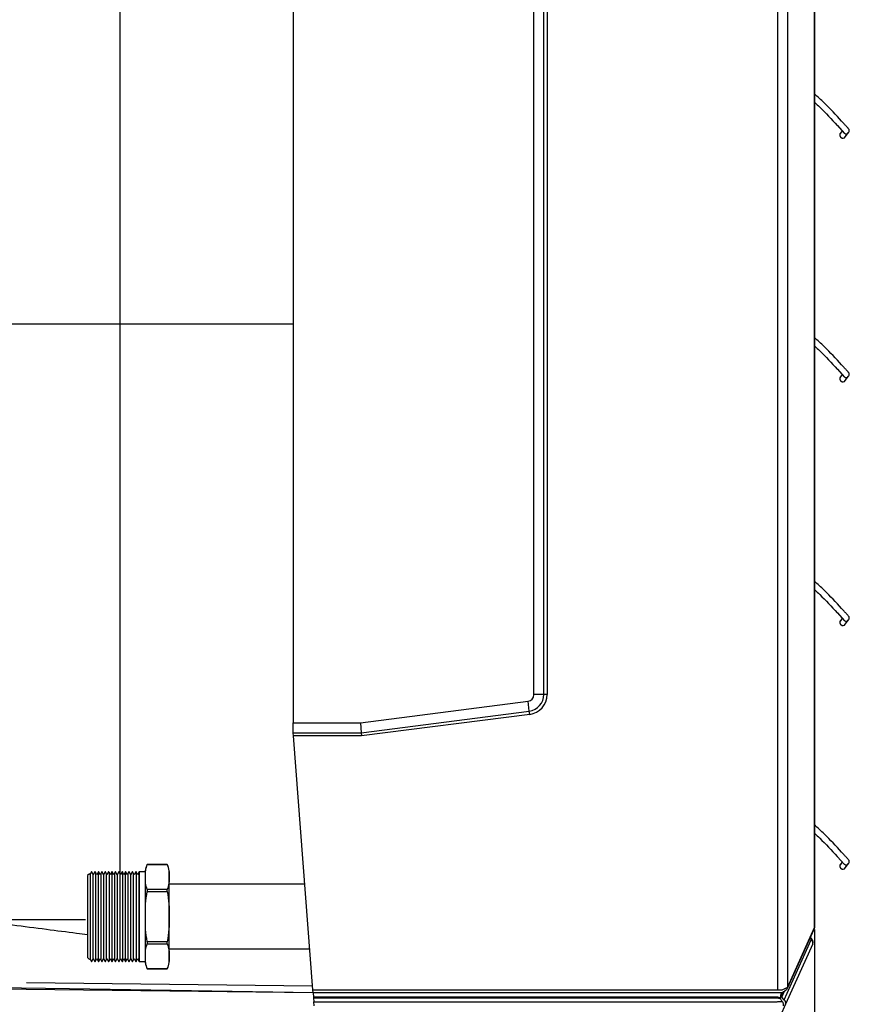
# Model space of a CAD drawing. Units: millimetres. Extents: x 1401 to 10576, y 7682 to 10652.
# Drawn here: x 3615 to 3859, y 9443 to 9733 of the extents above; entities that cross this region are included whole.
import ezdxf

# ---------------------------------------------------------------- set-up
doc = ezdxf.new("R2010")
doc.units = ezdxf.units.MM
doc.layers.add('Flowair1', color=7, linetype='Continuous')
doc.layers.add('Wymiary', color=8, linetype='Continuous')
doc.styles.get("Standard").update_dxf_attribs({"font": 'arial.ttf'})
doc.dimstyles.new('ISO-25', dxfattribs={"dimtxt": 2.5, "dimasz": 2.5, "dimexe": 1.25, "dimexo": 0.625, "dimtad": 1, "dimdec": 0, "dimtxsty": 'Standard', "dimcen": 2.5, "dimadec": 0, "dimazin": 0, "dimtfac": 1, "dimtmove": 0, "dimatfit": 3, "dimfxl": 1, "dimarcsym": 0})

# ---------------------------------------------------------------- blocks, each defined once
blk = doc.blocks.new('*D33')
at = {"layer": 'Defpoints', "color": 0, "transparency": 16777216}
for p in [(3302.59, 9574.65), (3848.49, 9465.45), (3302.59, 9209.43)]:
    blk.add_point(p, dxfattribs=at)
at = {"layer": 'Wymiary', "color": 0, "lineweight": -2, "transparency": 16777216}
for p, q in [((3302.59, 9574.03), (3302.59, 9208.18)), ((3848.49, 9464.82), (3848.49, 9208.18)), ((3818.49, 9209.43), (3332.59, 9209.43))]:
    blk.add_line(p, q, dxfattribs=at)
at = {"layer": 'Wymiary', "color": 0, "transparency": 16777216}
for points in [[(3332.59, 9214.43), (3332.59, 9204.43), (3302.59, 9209.43)], [(3818.49, 9214.43), (3818.49, 9204.43), (3848.49, 9209.43)]]:
    blk.add_solid(points, dxfattribs=at)
at = {"layer": 'Wymiary', "color": 0, "transparency": 16777216, "insert": (3575.54, 9234.68), "char_height": 30, "attachment_point": 5}
blk.add_mtext('545', dxfattribs=at)
blk = doc.blocks.new('*D34')
at = {"layer": 'Defpoints', "color": 0, "transparency": 16777216}
for p in [(3504.49, 9503.51), (3848.49, 9465.45), (3504.49, 9312.35)]:
    blk.add_point(p, dxfattribs=at)
at = {"layer": 'Wymiary', "color": 0, "lineweight": -2, "transparency": 16777216}
for p, q in [((3504.49, 9502.89), (3504.49, 9311.1)), ((3848.49, 9464.82), (3848.49, 9311.1)), ((3818.49, 9312.35), (3534.49, 9312.35))]:
    blk.add_line(p, q, dxfattribs=at)
at = {"layer": 'Wymiary', "color": 0, "transparency": 16777216}
for points in [[(3534.49, 9317.35), (3534.49, 9307.35), (3504.49, 9312.35)], [(3818.49, 9317.35), (3818.49, 9307.35), (3848.49, 9312.35)]]:
    blk.add_solid(points, dxfattribs=at)
at = {"layer": 'Wymiary', "color": 0, "transparency": 16777216, "insert": (3676.49, 9337.68), "char_height": 30, "attachment_point": 5}
blk.add_mtext('345', dxfattribs=at)
blk = doc.blocks.new('*D35')
at = {"layer": 'Defpoints', "color": 0, "transparency": 16777216}
for p in [(3634.57, 9823.62), (3430.91, 9467.66), (3634.52, 9467.66)]:
    blk.add_point(p, dxfattribs=at)
at = {"layer": 'Wymiary', "color": 0, "lineweight": -2, "transparency": 16777216}
for p, q in [((3633.94, 9823.62), (3429.66, 9823.62)), ((3430.91, 9793.62), (3430.91, 9497.66)), ((3633.89, 9467.66), (3429.66, 9467.66))]:
    blk.add_line(p, q, dxfattribs=at)
at = {"layer": 'Wymiary', "color": 0, "transparency": 16777216}
for points in [[(3425.91, 9793.62), (3435.91, 9793.62), (3430.91, 9823.62)], [(3425.91, 9497.66), (3435.91, 9497.66), (3430.91, 9467.66)]]:
    blk.add_solid(points, dxfattribs=at)
at = {"layer": 'Wymiary', "color": 0, "transparency": 16777216, "insert": (3405.58, 9636.48), "char_height": 30, "attachment_point": 5, "rotation": 90}
blk.add_mtext('355', dxfattribs=at)

msp = doc.modelspace()

# ---------------------------------------------------------------- linework, layer by layer
at = {"layer": 'Flowair1'}
for p, q in [((3837.63, 9839.06), (3837.63, 9447.12)), ((3840.61, 9447.95), (3840.61, 9838.23)), ((3644, 9835.47), (3644, 9455.91)), ((3848.47, 9820.21), (3848.47, 9465.96)), ((3848.49, 9465.96), (3848.49, 9820.21)), ((3695.05, 9761.73), (3695.05, 9525.7)), ((3765.91, 9534.02), (3765.91, 9753.41)), ((3768.82, 9534.02), (3768.82, 9753.41)), ((3769.78, 9753.41), (3769.78, 9534.02)), ((3855.18, 9701.6), (3855.24, 9701.54)), ((3855.24, 9701.54), (3857.23, 9699.37)), ((3856.64, 9700.01), (3856.1, 9699.28)), ((3857.55, 9698.21), (3858.54, 9699.55)), ((3858.54, 9699.55), (3858.58, 9699.59)), ((3695.05, 9643.09), (3546.45, 9643.09)), ((3855.18, 9629.85), (3855.24, 9629.79)), ((3855.24, 9629.79), (3857.23, 9627.62)), ((3856.64, 9628.26), (3856.1, 9627.53)), ((3857.55, 9626.46), (3858.54, 9627.8)), ((3858.54, 9627.8), (3858.58, 9627.84)), ((3855.18, 9558.1), (3855.24, 9558.04)), ((3855.24, 9558.04), (3857.23, 9555.87)), ((3856.64, 9556.51), (3856.1, 9555.78)), ((3857.55, 9554.71), (3858.54, 9556.05)), ((3858.54, 9556.05), (3858.58, 9556.09)), ((3768.82, 9534.02), (3765.91, 9534.02)), ((3769.78, 9534.02), (3768.82, 9534.02)), ((3714.86, 9525.7), (3764.17, 9532.03)), ((3764.54, 9529.15), (3764.17, 9532.03)), ((3715.04, 9522.8), (3764.54, 9529.15)), ((3764.66, 9528.19), (3715.11, 9521.83)), ((3764.66, 9528.19), (3764.54, 9529.15)), ((3695.05, 9525.7), (3714.86, 9525.7)), ((3695.05, 9522.8), (3695.05, 9525.7)), ((3714.86, 9525.7), (3715.04, 9522.8)), ((3695.05, 9522.7), (3695.05, 9522.8)), ((3695.05, 9522.8), (3715.04, 9522.8)), ((3695.12, 9521.83), (3695.05, 9522.7)), ((3700.84, 9447.12), (3695.12, 9521.83)), ((3715.11, 9521.83), (3695.12, 9521.83)), ((3715.04, 9522.8), (3715.11, 9521.83)), ((3848.8, 9495.44), (3848.49, 9495.75)), ((3855.18, 9486.35), (3855.24, 9486.29)), ((3855.24, 9486.29), (3857.23, 9484.12)), ((3657.98, 9484.03), (3652.06, 9484.03)), ((3652.06, 9484.03), (3652.06, 9484.02)), ((3652.06, 9484.02), (3657.98, 9484.02)), ((3657.98, 9484.03), (3657.98, 9484.02)), ((3856.64, 9484.76), (3856.1, 9484.03)), ((3857.55, 9482.96), (3858.54, 9484.3)), ((3858.54, 9484.3), (3858.58, 9484.34)), ((3635.06, 9481.24), (3634.52, 9480.7)), ((3634.52, 9480.7), (3634.52, 9456.58)), ((3635.2, 9480.93), (3635.06, 9481.24)), ((3635.68, 9481.86), (3635.2, 9480.93)), ((3635.27, 9481.07), (3635.27, 9456.2)), ((3635.78, 9481.86), (3635.68, 9481.86)), ((3636.2, 9480.93), (3635.78, 9481.86)), ((3636.07, 9481.23), (3636.07, 9456.05)), ((3636.68, 9481.86), (3636.2, 9480.93)), ((3636.78, 9481.86), (3636.68, 9481.86)), ((3637.2, 9480.93), (3636.78, 9481.86)), ((3636.86, 9481.68), (3636.86, 9455.6)), ((3637.68, 9481.86), (3637.2, 9480.93)), ((3637.65, 9481.81), (3637.65, 9455.47)), ((3637.78, 9481.86), (3637.68, 9481.86)), ((3638.2, 9480.93), (3637.78, 9481.86)), ((3638.68, 9481.86), (3638.2, 9480.93)), ((3638.45, 9481.41), (3638.45, 9455.87)), ((3638.78, 9481.86), (3638.68, 9481.86)), ((3639.2, 9480.93), (3638.78, 9481.86)), ((3639.68, 9481.86), (3639.2, 9480.93)), ((3639.24, 9481.01), (3639.24, 9456.26)), ((3639.78, 9481.86), (3639.68, 9481.86)), ((3640.2, 9480.93), (3639.78, 9481.86)), ((3640.03, 9481.3), (3640.03, 9455.98)), ((3640.68, 9481.86), (3640.2, 9480.93)), ((3640.78, 9481.86), (3640.68, 9481.86)), ((3641.2, 9480.93), (3640.78, 9481.86)), ((3640.83, 9481.75), (3640.83, 9455.53)), ((3641.68, 9481.86), (3641.2, 9480.93)), ((3641.62, 9481.75), (3641.62, 9455.53)), ((3641.78, 9481.86), (3641.68, 9481.86)), ((3642.2, 9480.93), (3641.78, 9481.86)), ((3642.68, 9481.86), (3642.2, 9480.93)), ((3642.42, 9481.35), (3642.42, 9455.93)), ((3642.78, 9481.86), (3642.68, 9481.86)), ((3643.2, 9480.93), (3642.78, 9481.86)), ((3643.68, 9481.86), (3643.2, 9480.93)), ((3643.21, 9480.95), (3643.21, 9456.32)), ((3643.78, 9481.86), (3643.68, 9481.86)), ((3644.2, 9480.93), (3643.78, 9481.86)), ((3644.68, 9481.86), (3644.2, 9480.93)), ((3644.78, 9481.86), (3644.68, 9481.86)), ((3645.2, 9480.93), (3644.78, 9481.86)), ((3644.8, 9481.82), (3644.8, 9455.46)), ((3645.68, 9481.86), (3645.2, 9480.93)), ((3645.59, 9481.69), (3645.59, 9455.59)), ((3645.78, 9481.86), (3645.68, 9481.86)), ((3646.2, 9480.93), (3645.78, 9481.86)), ((3646.68, 9481.86), (3646.2, 9480.93)), ((3646.38, 9481.29), (3646.38, 9455.99)), ((3646.78, 9481.86), (3646.68, 9481.86)), ((3647.2, 9480.93), (3646.78, 9481.86)), ((3647.18, 9480.98), (3647.18, 9456.29)), ((3647.68, 9481.86), (3647.2, 9480.93)), ((3647.78, 9481.86), (3647.68, 9481.86)), ((3648.2, 9480.93), (3647.78, 9481.86)), ((3647.97, 9481.43), (3647.97, 9455.84)), ((3648.68, 9481.86), (3648.2, 9480.93)), ((3648.78, 9481.86), (3648.68, 9481.86)), ((3648.77, 9481.86), (3648.77, 9455.42)), ((3649.2, 9480.93), (3648.78, 9481.86)), ((3649.68, 9481.86), (3649.2, 9480.93)), ((3649.56, 9481.63), (3649.56, 9455.65)), ((3651.52, 9481.86), (3649.68, 9481.86)), ((3649.68, 9481.86), (3649.68, 9455.42)), ((3651.52, 9480.33), (3651.52, 9482.14)), ((3651.52, 9468.64), (3651.52, 9480.33)), ((3658.52, 9480.33), (3658.52, 9482.14)), ((3658.52, 9468.64), (3658.52, 9480.33)), ((3698.46, 9478.16), (3658.52, 9478.16)), ((3652.06, 9476.63), (3652.06, 9476.03)), ((3657.98, 9476.63), (3652.06, 9476.63)), ((3652.06, 9476.03), (3657.98, 9476.03)), ((3657.98, 9476.03), (3657.98, 9476.63)), ((3651.52, 9456.95), (3651.52, 9468.64)), ((3658.52, 9456.95), (3658.52, 9468.64)), ((3848.49, 9465.96), (3848.47, 9465.96)), ((3848.49, 9465.45), (3848.49, 9465.96)), ((3840.53, 9447.54), (3848.39, 9464.98)), ((3840.61, 9447.95), (3848.47, 9465.39)), ((3848.47, 9465.39), (3848.48, 9465.44)), ((3652.06, 9461.25), (3652.06, 9460.64)), ((3657.98, 9461.25), (3652.06, 9461.25)), ((3652.06, 9460.64), (3657.98, 9460.64)), ((3657.98, 9460.64), (3657.98, 9461.25)), ((3839.56, 9444.13), (3847.54, 9461.83)), ((3847.95, 9460.6), (3839.98, 9442.9)), ((3658.52, 9459.11), (3699.92, 9459.11)), ((3634.52, 9456.58), (3635.06, 9456.04)), ((3635.06, 9456.04), (3635.2, 9456.34)), ((3635.2, 9456.34), (3635.68, 9455.42)), ((3635.68, 9455.42), (3635.78, 9455.42)), ((3635.78, 9455.42), (3636.2, 9456.34)), ((3636.2, 9456.34), (3636.68, 9455.42)), ((3636.68, 9455.42), (3636.78, 9455.42)), ((3636.78, 9455.42), (3637.2, 9456.34)), ((3637.2, 9456.34), (3637.68, 9455.42)), ((3637.68, 9455.42), (3637.78, 9455.42)), ((3637.78, 9455.42), (3638.2, 9456.34)), ((3638.2, 9456.34), (3638.68, 9455.42)), ((3638.68, 9455.42), (3638.78, 9455.42)), ((3638.78, 9455.42), (3639.2, 9456.34)), ((3639.2, 9456.34), (3639.68, 9455.42)), ((3639.68, 9455.42), (3639.78, 9455.42)), ((3639.78, 9455.42), (3640.2, 9456.34)), ((3640.2, 9456.34), (3640.68, 9455.42)), ((3640.68, 9455.42), (3640.78, 9455.42)), ((3640.78, 9455.42), (3641.2, 9456.34)), ((3641.2, 9456.34), (3641.68, 9455.42)), ((3641.68, 9455.42), (3641.78, 9455.42)), ((3641.78, 9455.42), (3642.2, 9456.34)), ((3642.2, 9456.34), (3642.68, 9455.42)), ((3642.68, 9455.42), (3642.78, 9455.42)), ((3642.78, 9455.42), (3643.2, 9456.34)), ((3643.2, 9456.34), (3643.68, 9455.42)), ((3643.68, 9455.42), (3643.78, 9455.42)), ((3643.78, 9455.42), (3644.2, 9456.34)), ((3644.2, 9456.34), (3644.68, 9455.42)), ((3644.68, 9455.42), (3644.78, 9455.42)), ((3644.78, 9455.42), (3645.2, 9456.34)), ((3645.2, 9456.34), (3645.68, 9455.42)), ((3645.68, 9455.42), (3645.78, 9455.42)), ((3645.78, 9455.42), (3646.2, 9456.34)), ((3646.2, 9456.34), (3646.68, 9455.42)), ((3646.68, 9455.42), (3646.78, 9455.42)), ((3646.78, 9455.42), (3647.2, 9456.34)), ((3647.2, 9456.34), (3647.68, 9455.42)), ((3647.68, 9455.42), (3647.78, 9455.42)), ((3647.78, 9455.42), (3648.2, 9456.34)), ((3648.2, 9456.34), (3648.68, 9455.42)), ((3648.68, 9455.42), (3648.78, 9455.42)), ((3648.78, 9455.42), (3649.2, 9456.34)), ((3649.2, 9456.34), (3649.68, 9455.42)), ((3649.68, 9455.42), (3651.52, 9455.42)), ((3651.52, 9455.14), (3651.52, 9456.95)), ((3658.52, 9455.14), (3658.52, 9456.95)), ((3652.06, 9453.25), (3657.98, 9453.25)), ((3657.98, 9453.25), (3652.06, 9453.25)), ((3652.06, 9453.25), (3652.06, 9453.25)), ((3657.98, 9453.25), (3657.98, 9453.25)), ((3546.41, 9448.75), (3629.21, 9447.46)), ((3616.49, 9449.24), (3700.75, 9448.27)), ((3546.45, 9448.05), (3700.9, 9446.27)), ((3629.21, 9447.46), (3700.97, 9446.33)), ((3700.84, 9447.12), (3837.63, 9447.12)), ((3700.91, 9446.2), (3700.84, 9447.12)), ((3837.63, 9446.2), (3700.91, 9446.2)), ((3700.91, 9446.2), (3701.01, 9444.9)), ((3837.63, 9447.12), (3837.72, 9447.12)), ((3837.69, 9446.2), (3837.63, 9446.2)), ((3837.72, 9447.12), (3838.08, 9447.12)), ((3838.86, 9446.17), (3838.88, 9446.2)), ((3838.89, 9444.95), (3839.7, 9446.73)), ((3838.94, 9446.07), (3838.92, 9446.02)), ((3839.65, 9446.71), (3839.77, 9446.76)), ((3839.77, 9446.76), (3839.84, 9446.8)), ((3837.69, 9444.9), (3701.01, 9444.9)), ((3701.01, 9444.9), (3701.02, 9444.7)), ((3701.02, 9444.7), (3837.47, 9444.7)), ((3701.02, 9444.7), (3701.11, 9443.58)), ((3701.11, 9443.58), (3837.04, 9443.58)), ((3701.2, 9442.33), (3701.11, 9443.58)), ((3839.98, 9442.9), (3834.36, 9430.43)), ((3837.04, 9443.58), (3837.47, 9443.59)), ((3837.47, 9444.7), (3837.73, 9444.7)), ((3837.47, 9443.59), (3837.73, 9443.62)), ((3838.53, 9444.7), (3837.69, 9444.9)), ((3838.85, 9445.15), (3838.89, 9444.94)), ((3838.89, 9444.94), (3838.89, 9444.95)), ((3838.95, 9443.67), (3838.94, 9443.68)), ((3839.54, 9444.09), (3839.54, 9444.09)), ((3839.93, 9442.82), (3839.93, 9442.82))]:
    msp.add_line(p, q, dxfattribs=at)
for centre, radius, start, end in [((3856.83, 9698.75), 0.9, 143.403, 323.403), ((3856.82, 9698.77), 0.886, 144.3171, 234.2888), ((3856.85, 9698.75), 0.886, 232.5171, 322.4888), ((3857.82, 9699.92), 0.8, 222.6303, 226.9529), ((3857.82, 9699.92), 0.8, 229.3323, 327.8254), ((3857.93, 9700.07), 0.8, 323.403, 42.274), ((3857.93, 9628.32), 0.8, 323.403, 42.274), ((3856.83, 9627), 0.9, 143.403, 323.403), ((3856.82, 9627.02), 0.886, 144.3171, 234.2888), ((3856.85, 9627), 0.886, 232.5171, 322.4888), ((3857.82, 9628.17), 0.8, 222.6303, 226.9529), ((3857.82, 9628.17), 0.8, 226.9529, 327.8254), ((3856.83, 9555.25), 0.9, 143.403, 323.403), ((3856.82, 9555.27), 0.886, 144.3171, 234.2888), ((3857.82, 9556.42), 0.8, 222.6303, 226.9529), ((3857.82, 9556.42), 0.802, 226.3555, 327.773), ((3857.93, 9556.57), 0.8, 323.403, 42.274), ((3856.85, 9555.25), 0.886, 232.5171, 322.4888), ((3763.91, 9534.02), 2, 277.3201, 0), ((3763.91, 9534.02), 4.9, 277.3201, 0), ((3763.91, 9534.02), 5.87, 277.3201, 0), ((3658.21, 9481.25), 6.75, 155.6825, 172.4268), ((3651.83, 9481.25), 6.75, 7.5732, 24.3175), ((3856.83, 9483.5), 0.9, 143.403, 323.403), ((3856.82, 9483.52), 0.886, 144.3171, 234.2888), ((3857.82, 9484.67), 0.8, 222.6303, 226.9529), ((3857.82, 9484.67), 0.8, 229.3323, 327.8254), ((3857.93, 9484.82), 0.8, 323.403, 42.274), ((3856.85, 9483.5), 0.886, 232.5171, 322.4888), ((3847.54, 9465.36), 0.934, 335.7739, 1.6958), ((3847.06, 9460.98), 0.977, 336.6663, 60.3039), ((3658.21, 9456.03), 6.75, 187.5732, 204.3175), ((3651.83, 9456.03), 6.75, 335.6825, 352.4268), ((3840.12, 9445.49), 1.32, 155.8515, 194.6448), ((3839.68, 9447.92), 0.934, 335.8694, 1.6956), ((3840.26, 9445.31), 1.41, 194.7608, 239.3836), ((3840.26, 9445.3), 1.41, 194.7683, 239.3623), ((3839.01, 9443.23), 1.01, 335.771, 58.2622)]:
    msp.add_arc(centre, radius, start, end, dxfattribs=at)
for centre, major_axis, ratio, start_param, end_param in [((3857.82, 9700.08), (-0.554, -0.746), 0.969068, 5.920806, 6.283185), ((3857.82, 9700.08), (0.554, 0.746), 0.969068, 3.141593, 3.152324), ((3857.82, 9628.33), (-0.554, -0.746), 0.969068, 5.920806, 6.283185), ((3857.82, 9628.33), (0.554, 0.746), 0.969068, 3.141593, 3.152324), ((3857.82, 9556.58), (-0.554, -0.746), 0.969068, 5.920806, 6.283185), ((3857.82, 9556.58), (0.554, 0.746), 0.969068, 3.141593, 3.152324), ((3857.82, 9484.83), (-0.554, -0.746), 0.969068, 5.920806, 6.283185), ((3857.82, 9484.83), (0.554, 0.746), 0.969068, 3.141593, 3.152324), ((3849.38, 9465.96), (0, 8), 0.114187, 1.570796, 1.64304)]:
    msp.add_ellipse(centre, major_axis=major_axis, ratio=ratio, start_param=start_param, end_param=end_param, dxfattribs=at)
for points, knots in [([(3856.48, 9702.85), (3854.8, 9704.67), (3852.24, 9707.46), (3849.45, 9710.01), (3848.49, 9710.89)], [0, 0, 0, 0, 0.655428, 1, 1, 1, 1]), ([(3848.49, 9708.42), (3849, 9707.95), (3851.34, 9705.79), (3853.5, 9703.44), (3855.18, 9701.6)], [0, 0, 0, 0, 0.2183273, 1, 1, 1, 1]), ([(3858.52, 9700.61), (3858.5, 9700.63), (3858.45, 9700.69), (3858.09, 9701.09), (3857.54, 9701.69), (3856.97, 9702.31), (3856.6, 9702.71), (3856.48, 9702.85)], [0, 0, 0, 0, 0.219759, 0.439497, 0.661221, 0.887155, 1, 1, 1, 1]), ([(3858.54, 9699.55), (3858.54, 9699.55), (3858.51, 9699.51), (3858.47, 9699.49), (3858.43, 9699.47)], [0, 0, 0, 0, 0.022756, 1, 1, 1, 1]), ([(3858.43, 9699.47), (3858.45, 9699.47), (3858.49, 9699.49), (3858.51, 9699.51), (3858.5, 9699.49), (3858.49, 9699.49)], [0, 0, 0, 0, 0.46595, 0.938821, 1, 1, 1, 1]), ([(3856.48, 9631.1), (3854.8, 9632.92), (3852.24, 9635.71), (3849.45, 9638.26), (3848.49, 9639.14)], [0, 0, 0, 0, 0.655428, 1, 1, 1, 1]), ([(3848.81, 9638.93), (3848.81, 9638.93), (3848.81, 9638.93), (3848.81, 9638.93), (3848.81, 9638.93), (3848.81, 9638.93)], [0, 0, 0, 0, 0.082722, 0.753455, 1, 1, 1, 1]), ([(3848.49, 9636.67), (3849, 9636.2), (3851.34, 9634.04), (3853.5, 9631.69), (3855.18, 9629.85)], [0, 0, 0, 0, 0.218327, 1, 1, 1, 1]), ([(3858.52, 9628.86), (3858.5, 9628.88), (3858.45, 9628.94), (3858.09, 9629.34), (3857.54, 9629.94), (3856.97, 9630.56), (3856.6, 9630.96), (3856.48, 9631.1)], [0, 0, 0, 0, 0.2197595, 0.4394971, 0.6612213, 0.8871554, 1, 1, 1, 1]), ([(3858.54, 9627.8), (3858.54, 9627.8), (3858.51, 9627.76), (3858.47, 9627.74), (3858.43, 9627.72)], [0, 0, 0, 0, 0.022756, 1, 1, 1, 1]), ([(3858.43, 9627.72), (3858.45, 9627.72), (3858.49, 9627.74), (3858.51, 9627.76), (3858.5, 9627.74), (3858.49, 9627.74)], [0, 0, 0, 0, 0.46595, 0.938821, 1, 1, 1, 1]), ([(3856.48, 9559.35), (3854.8, 9561.17), (3852.24, 9563.96), (3849.45, 9566.51), (3848.49, 9567.39)], [0, 0, 0, 0, 0.655428, 1, 1, 1, 1]), ([(3848.49, 9564.92), (3849, 9564.45), (3851.34, 9562.29), (3853.5, 9559.94), (3855.18, 9558.1)], [0, 0, 0, 0, 0.218327, 1, 1, 1, 1]), ([(3858.52, 9557.11), (3858.5, 9557.13), (3858.45, 9557.19), (3858.09, 9557.59), (3857.54, 9558.19), (3856.97, 9558.81), (3856.6, 9559.21), (3856.48, 9559.35)], [0, 0, 0, 0, 0.219759, 0.439497, 0.661221, 0.887155, 1, 1, 1, 1]), ([(3858.54, 9556.05), (3858.54, 9556.05), (3858.51, 9556.01), (3858.47, 9555.99), (3858.43, 9555.97)], [0, 0, 0, 0, 0.022756, 1, 1, 1, 1]), ([(3858.43, 9555.97), (3858.45, 9555.97), (3858.49, 9555.99), (3858.51, 9556.01), (3858.5, 9555.99), (3858.49, 9555.99)], [0, 0, 0, 0, 0.46595, 0.938821, 1, 1, 1, 1]), ([(3848.8, 9495.44), (3848.8, 9495.44), (3848.8, 9495.44), (3848.8, 9495.44), (3848.8, 9495.44), (3848.79, 9495.45), (3848.78, 9495.46), (3848.68, 9495.56), (3848.58, 9495.66), (3848.49, 9495.74), (3848.49, 9495.74)], [0, 0, 0, 0, 0.006148, 0.009912, 0.021927, 0.028161, 0.067517, 0.215591, 0.957655, 1, 1, 1, 1]), ([(3848.49, 9495.73), (3848.5, 9495.73), (3848.59, 9495.64), (3848.69, 9495.54), (3848.79, 9495.45), (3848.81, 9495.43), (3848.81, 9495.43), (3848.81, 9495.43), (3848.81, 9495.43), (3848.81, 9495.43), (3848.81, 9495.43)], [0, 0, 0, 0, 0.055923, 0.725672, 0.869115, 0.913547, 0.939127, 0.959986, 0.980763, 1, 1, 1, 1]), ([(3856.48, 9487.6), (3854.8, 9489.42), (3852.24, 9492.21), (3849.45, 9494.76), (3848.49, 9495.64)], [0, 0, 0, 0, 0.655428, 1, 1, 1, 1]), ([(3848.81, 9495.43), (3848.81, 9495.43), (3848.81, 9495.43), (3848.81, 9495.43), (3848.81, 9495.43), (3848.81, 9495.43)], [0, 0, 0, 0, 0.082722, 0.753455, 1, 1, 1, 1]), ([(3848.49, 9493.17), (3849, 9492.7), (3851.34, 9490.54), (3853.5, 9488.19), (3855.18, 9486.35)], [0, 0, 0, 0, 0.218327, 1, 1, 1, 1]), ([(3858.52, 9485.36), (3858.5, 9485.38), (3858.45, 9485.44), (3858.09, 9485.84), (3857.54, 9486.44), (3856.97, 9487.06), (3856.6, 9487.46), (3856.48, 9487.6)], [0, 0, 0, 0, 0.2197595, 0.4394971, 0.6612213, 0.8871554, 1, 1, 1, 1]), ([(3651.52, 9480.33), (3651.52, 9480.95), (3651.51, 9482.18), (3651.88, 9483.41), (3652.06, 9484.02)], [0, 0, 0, 0, 0.498184, 1, 1, 1, 1]), ([(3657.98, 9484.02), (3658.16, 9483.42), (3658.52, 9482.19), (3658.52, 9480.95), (3658.52, 9480.33)], [0, 0, 0, 0, 0.496468, 1, 1, 1, 1]), ([(3858.54, 9484.3), (3858.54, 9484.3), (3858.51, 9484.26), (3858.47, 9484.24), (3858.43, 9484.22)], [0, 0, 0, 0, 0.022756, 1, 1, 1, 1]), ([(3858.43, 9484.22), (3858.45, 9484.22), (3858.49, 9484.24), (3858.51, 9484.26), (3858.5, 9484.24), (3858.49, 9484.24)], [0, 0, 0, 0, 0.46595, 0.938821, 1, 1, 1, 1]), ([(3652.06, 9476.63), (3651.88, 9477.24), (3651.51, 9478.47), (3651.52, 9479.71), (3651.52, 9480.33)], [0, 0, 0, 0, 0.496468, 1, 1, 1, 1]), ([(3658.52, 9480.33), (3658.52, 9479.71), (3658.52, 9478.47), (3658.16, 9477.25), (3657.98, 9476.63)], [0, 0, 0, 0, 0.4981842, 1, 1, 1, 1]), ([(3545.99, 9474.75), (3550.69, 9474.15), (3560.34, 9472.91), (3574.54, 9471.09), (3588.22, 9469.34), (3600.72, 9467.73), (3612, 9466.28), (3622.06, 9464.98), (3629.42, 9464.02), (3633.44, 9463.5), (3634.52, 9463.36)], [0, 0, 0, 0, 0.1590617, 0.3265632, 0.4809484, 0.6222014, 0.7503034, 0.8632966, 0.9635612, 1, 1, 1, 1]), ([(3651.52, 9468.64), (3651.52, 9469.87), (3651.51, 9472.35), (3651.88, 9474.8), (3652.06, 9476.03)], [0, 0, 0, 0, 0.498184, 1, 1, 1, 1]), ([(3657.98, 9476.03), (3658.16, 9474.81), (3658.52, 9472.36), (3658.52, 9469.88), (3658.52, 9468.64)], [0, 0, 0, 0, 0.496468, 1, 1, 1, 1]), ([(3652.06, 9461.25), (3651.88, 9462.46), (3651.51, 9464.91), (3651.52, 9467.39), (3651.52, 9468.64)], [0, 0, 0, 0, 0.4964677, 1, 1, 1, 1]), ([(3658.52, 9468.64), (3658.52, 9467.4), (3658.52, 9464.93), (3658.16, 9462.48), (3657.98, 9461.25)], [0, 0, 0, 0, 0.498184, 1, 1, 1, 1]), ([(3848.39, 9464.98), (3848.4, 9465), (3848.47, 9465.11), (3848.51, 9465.29), (3848.49, 9465.44), (3848.49, 9465.44)], [0, 0, 0, 0, 0.111009, 0.943045, 1, 1, 1, 1]), ([(3651.52, 9456.95), (3651.52, 9457.56), (3651.51, 9458.8), (3651.88, 9460.03), (3652.06, 9460.64)], [0, 0, 0, 0, 0.498184, 1, 1, 1, 1]), ([(3657.98, 9460.64), (3658.16, 9460.03), (3658.52, 9458.81), (3658.52, 9457.57), (3658.52, 9456.95)], [0, 0, 0, 0, 0.496468, 1, 1, 1, 1]), ([(3847.54, 9461.83), (3847.55, 9461.86), (3847.57, 9461.92), (3847.56, 9462.02), (3847.53, 9462.14), (3847.48, 9462.26), (3847.42, 9462.39), (3847.37, 9462.49), (3847.33, 9462.56), (3847.32, 9462.59)], [0, 0, 0, 0, 0.186644, 0.375021, 0.54822, 0.724129, 0.830065, 0.938251, 1, 1, 1, 1]), ([(3847.93, 9460.61), (3847.97, 9460.67), (3848.07, 9460.85), (3848.07, 9461.2), (3847.97, 9461.59), (3847.77, 9461.97), (3847.54, 9462.27), (3847.37, 9462.56), (3847.33, 9462.63)], [0, 0, 0, 0, 0.079399, 0.252, 0.421065, 0.617658, 0.90702, 1, 1, 1, 1]), ([(3652.06, 9453.25), (3651.88, 9453.86), (3651.51, 9455.08), (3651.52, 9456.32), (3651.52, 9456.95)], [0, 0, 0, 0, 0.4964677, 1, 1, 1, 1]), ([(3658.52, 9456.95), (3658.52, 9456.33), (3658.52, 9455.09), (3658.16, 9453.87), (3657.98, 9453.25)], [0, 0, 0, 0, 0.498184, 1, 1, 1, 1]), ([(3838.88, 9446.2), (3838.7, 9446.19), (3838.33, 9446.19), (3837.9, 9446.19), (3837.69, 9446.2)], [0, 0, 0, 0, 0.49311, 1, 1, 1, 1]), ([(3838.08, 9447.12), (3838.22, 9447.12), (3838.52, 9447.12), (3838.79, 9447.12), (3838.94, 9447.12)], [0, 0, 0, 0, 0.4788703, 1, 1, 1, 1]), ([(3838.86, 9446.17), (3838.8, 9446.12), (3838.66, 9445.99), (3838.52, 9445.67), (3838.46, 9445.24), (3838.49, 9444.91), (3838.52, 9444.73), (3838.53, 9444.71), (3838.53, 9444.7)], [0, 0, 0, 0, 0.181747, 0.439116, 0.696349, 0.96083, 0.994954, 1, 1, 1, 1]), ([(3839.65, 9446.71), (3839.63, 9446.7), (3839.6, 9446.67), (3839.43, 9446.53), (3839.19, 9446.36), (3838.92, 9446.2), (3838.86, 9446.17)], [0, 0, 0, 0, 0.083431, 0.193728, 0.820221, 1, 1, 1, 1]), ([(3838.92, 9446.02), (3838.97, 9446.11), (3839.05, 9446.26), (3839.11, 9446.31), (3839.13, 9446.33)], [0, 0, 0, 0, 0.568043, 1, 1, 1, 1]), ([(3838.94, 9447.12), (3839.26, 9447.25), (3839.64, 9447.41), (3839.96, 9447.56), (3840.04, 9447.6), (3840.07, 9447.61)], [0, 0, 0, 0, 0.750651, 0.891816, 1, 1, 1, 1]), ([(3839.14, 9446.34), (3839.14, 9446.34), (3839.15, 9446.35), (3839.12, 9446.33), (3839.09, 9446.31)], [0, 0, 0, 0, 0.278441, 1, 1, 1, 1]), ([(3839.84, 9446.8), (3839.88, 9446.83), (3840.06, 9446.96), (3840.3, 9447.14), (3840.47, 9447.43), (3840.53, 9447.54)], [0, 0, 0, 0, 0.162448, 0.678047, 1, 1, 1, 1]), ([(3840.07, 9447.61), (3840.2, 9447.68), (3840.47, 9447.81), (3840.57, 9447.9), (3840.61, 9447.95)], [0, 0, 0, 0, 0.487119, 1, 1, 1, 1]), ([(3837.73, 9444.7), (3837.78, 9444.68), (3837.98, 9444.64), (3838.28, 9444.56), (3838.49, 9444.51), (3838.58, 9444.49)], [0, 0, 0, 0, 0.162182, 0.652973, 1, 1, 1, 1]), ([(3837.73, 9443.62), (3837.96, 9443.63), (3838.42, 9443.66), (3838.8, 9443.67), (3838.95, 9443.67), (3838.95, 9443.67)], [0, 0, 0, 0, 0.51868, 0.999227, 1, 1, 1, 1]), ([(3838.94, 9443.68), (3838.93, 9443.7), (3838.83, 9443.82), (3838.69, 9444.08), (3838.6, 9444.36), (3838.58, 9444.49), (3838.58, 9444.49)], [0, 0, 0, 0, 0.064898, 0.568354, 0.990366, 1, 1, 1, 1]), ([(3838.95, 9443.67), (3839.02, 9443.58), (3839.15, 9443.42), (3839.27, 9443.09), (3839.31, 9442.76), (3839.29, 9442.53), (3839.25, 9442.42), (3839.25, 9442.4), (3839.25, 9442.4)], [0, 0, 0, 0, 0.237227, 0.474374, 0.713576, 0.95622, 0.992565, 1, 1, 1, 1]), ([(3839.54, 9444.09), (3839.54, 9444.09), (3839.55, 9444.11), (3839.56, 9444.12), (3839.56, 9444.13)], [0, 0, 0, 0, 0.1572832, 1, 1, 1, 1]), ([(3839.98, 9442.9), (3839.97, 9442.88), (3839.95, 9442.85), (3839.93, 9442.83), (3839.93, 9442.82)], [0, 0, 0, 0, 0.842531, 1, 1, 1, 1])]:
    msp.add_open_spline(points, degree=3, knots=knots, dxfattribs=at)

# ---------------------------------------------------------------- dimensions: what is measured, and where the dimension line sits
at = {"layer": 'Wymiary'}
dim = msp.add_linear_dim(base=(3430.91, 9467.66), p1=(3634.57, 9823.62), p2=(3634.52, 9467.66), angle=90, dimstyle='ISO-25', override={"dimtxt": 30, "dimasz": 30, "dimgap": 10, "dimrnd": 5}, dxfattribs=at)
dim.commit()
dim.dimension.update_dxf_attribs({"geometry": '*D35', "text_midpoint": (3430.91, 9636.48), "dimtype": 160})
for base, p2, picture, middle in [((3302.59, 9209.43), (3302.59, 9574.65), '*D33', (3575.54, 9234.68)), ((3504.49, 9312.35), (3504.49, 9503.51), '*D34', (3676.49, 9337.68))]:
    dim = msp.add_linear_dim(base=base, p1=(3848.49, 9465.45), p2=p2, dimstyle='ISO-25', override={"dimtxt": 30, "dimasz": 30, "dimgap": 10, "dimrnd": 5}, dxfattribs=at)
    dim.commit()
    dim.dimension.update_dxf_attribs({"geometry": picture, "text_midpoint": middle})

doc.saveas('drawing.dxf')
